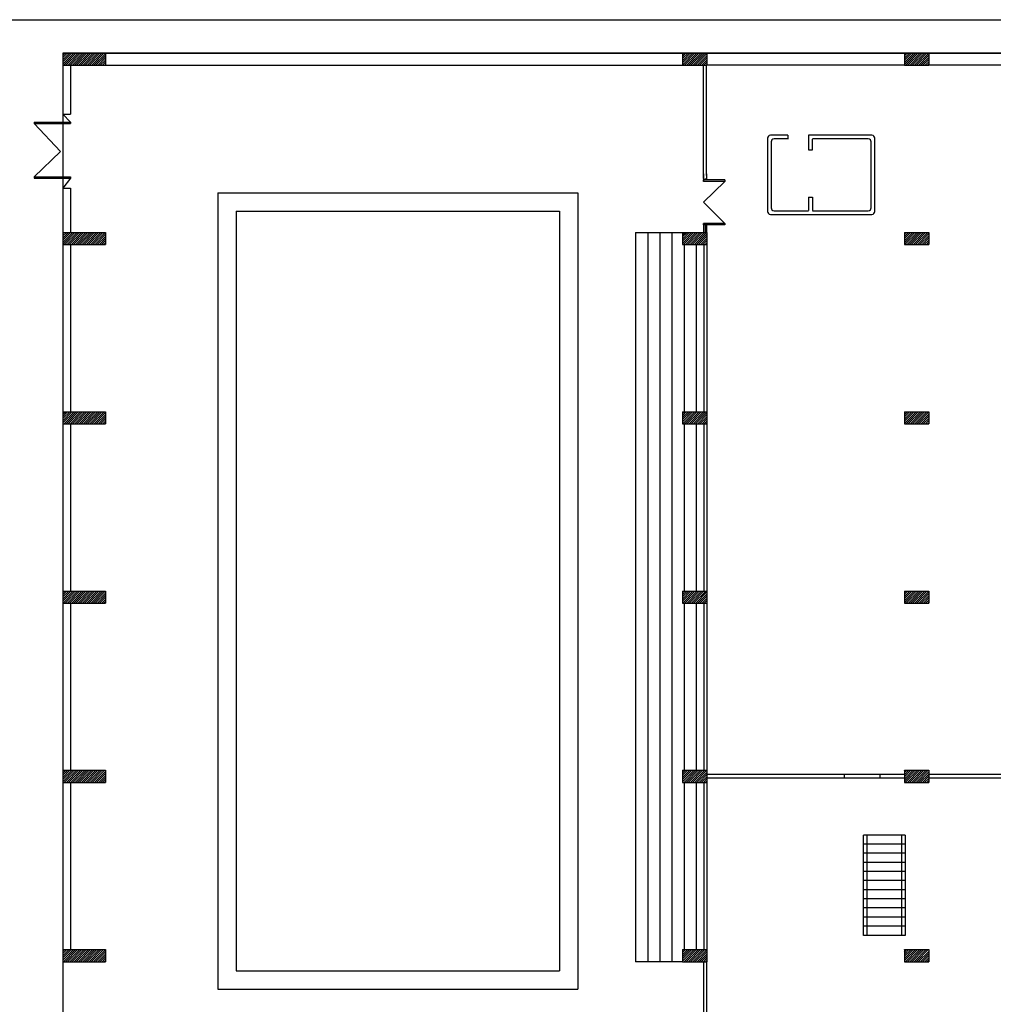
# Model space of a CAD drawing. Units: metres. Extents: x -290 to 1472, y 848 to 1325.
# Drawn here: x -263 to -231, y 1056 to 1088 of the extents above; entities that cross this region are included whole.
import ezdxf

# ---------------------------------------------------------------- set-up
doc = ezdxf.new("R2010")
doc.units = ezdxf.units.M
for name, color, linetype in [('02', 2, 'Continuous'), ('ARQUITEC', 2, 'Continuous'), ('COLUMNAS', 2, 'Continuous'), ('tomas', 4, 'Continuous')]:
    doc.layers.add(name, color=color, linetype=linetype)

msp = doc.modelspace()

# ---------------------------------------------------------------- linework, layer by layer
at = {"layer": '02'}
msp.add_lwpolyline([(-193.558, 1087.142), (-261.409, 1087.142), (-261.409, 1051.742), (-268.848, 1052.024), (-269.809, 1059.492), (-273.41, 1059.492), (-273.41, 1061.992), (-289.109, 1061.992), (-289.109, 1049.692), (-288.109, 1049.692), (-288.109, 1031.992), (-288.909, 1031.992), (-288.908, 1006.742), (-240.209, 1006.742), (-240.209, 1010.492), (-219.909, 1010.492)], dxfattribs=at)
at = {"layer": 'ARQUITEC', "color": 1}
for p, q in [((-263.909, 1088.242), (-193.558, 1088.242)), ((-263.909, 1088.242), (-193.558, 1088.242)), ((-263.909, 1088.242), (-193.558, 1088.242)), ((-263.909, 1088.242), (-193.558, 1088.242)), ((-261.409, 1086.784), (-261.051, 1087.142)), ((-261.409, 1086.855), (-261.122, 1087.142)), ((-261.409, 1086.926), (-261.192, 1087.142)), ((-261.409, 1086.997), (-261.263, 1087.142)), ((-261.409, 1087.067), (-261.334, 1087.142)), ((-261.409, 1087.138), (-261.404, 1087.142)), ((-261.409, 1086.784), (-261.051, 1087.142)), ((-261.409, 1086.855), (-261.122, 1087.142)), ((-261.409, 1086.926), (-261.192, 1087.142)), ((-261.409, 1086.997), (-261.263, 1087.142)), ((-261.409, 1087.067), (-261.334, 1087.142)), ((-261.409, 1087.138), (-261.404, 1087.142)), ((-261.409, 1087.142), (-261.409, 1086.742)), ((-261.409, 1087.142), (-260.009, 1087.142)), ((-261.409, 1087.142), (-261.409, 1086.742)), ((-261.409, 1087.142), (-260.009, 1087.142)), ((-261.38, 1086.742), (-260.98, 1087.142)), ((-261.38, 1086.742), (-260.98, 1087.142)), ((-261.309, 1086.742), (-260.909, 1087.142)), ((-261.309, 1086.742), (-260.909, 1087.142)), ((-261.239, 1086.742), (-260.839, 1087.142)), ((-261.239, 1086.742), (-260.839, 1087.142)), ((-261.168, 1086.742), (-260.768, 1087.142)), ((-261.168, 1086.742), (-260.768, 1087.142)), ((-261.097, 1086.742), (-260.697, 1087.142)), ((-261.097, 1086.742), (-260.697, 1087.142)), ((-261.027, 1086.742), (-260.627, 1087.142)), ((-261.027, 1086.742), (-260.627, 1087.142)), ((-260.956, 1086.742), (-260.556, 1087.142)), ((-260.956, 1086.742), (-260.556, 1087.142)), ((-260.885, 1086.742), (-260.485, 1087.142)), ((-260.885, 1086.742), (-260.485, 1087.142)), ((-260.815, 1086.742), (-260.415, 1087.142)), ((-260.815, 1086.742), (-260.415, 1087.142)), ((-260.744, 1086.742), (-260.344, 1087.142)), ((-260.744, 1086.742), (-260.344, 1087.142)), ((-260.673, 1086.742), (-260.273, 1087.142)), ((-260.673, 1086.742), (-260.273, 1087.142)), ((-260.602, 1086.742), (-260.202, 1087.142)), ((-260.602, 1086.742), (-260.202, 1087.142)), ((-260.532, 1086.742), (-260.132, 1087.142)), ((-260.532, 1086.742), (-260.132, 1087.142)), ((-260.461, 1086.742), (-260.061, 1087.142)), ((-260.461, 1086.742), (-260.061, 1087.142)), ((-260.39, 1086.742), (-260.009, 1087.124)), ((-260.39, 1086.742), (-260.009, 1087.124)), ((-260.32, 1086.742), (-260.009, 1087.053)), ((-260.32, 1086.742), (-260.009, 1087.053)), ((-260.009, 1087.142), (-241.009, 1087.142)), ((-260.009, 1087.142), (-241.009, 1087.142)), ((-260.009, 1087.142), (-241.009, 1087.142)), ((-260.009, 1087.142), (-241.009, 1087.142)), ((-260.009, 1087.142), (-260.009, 1086.742)), ((-260.009, 1087.142), (-260.009, 1086.742)), ((-241.009, 1086.749), (-240.616, 1087.142)), ((-241.009, 1086.82), (-240.686, 1087.142)), ((-241.009, 1086.891), (-240.757, 1087.142)), ((-241.009, 1086.961), (-240.828, 1087.142)), ((-241.009, 1087.032), (-240.898, 1087.142)), ((-241.009, 1087.103), (-240.969, 1087.142)), ((-241.009, 1087.142), (-240.209, 1087.142)), ((-241.009, 1087.142), (-241.009, 1086.742)), ((-241.009, 1087.142), (-241.009, 1086.742)), ((-241.009, 1087.142), (-240.209, 1087.142)), ((-240.945, 1086.742), (-240.545, 1087.142)), ((-240.874, 1086.742), (-240.474, 1087.142)), ((-240.803, 1086.742), (-240.403, 1087.142)), ((-240.733, 1086.742), (-240.333, 1087.142)), ((-240.662, 1086.742), (-240.262, 1087.142)), ((-240.591, 1086.742), (-240.209, 1087.125)), ((-240.521, 1086.742), (-240.209, 1087.054)), ((-240.209, 1087.142), (-233.709, 1087.142)), ((-240.209, 1087.142), (-233.709, 1087.142)), ((-240.209, 1087.142), (-233.709, 1087.142)), ((-240.209, 1087.142), (-233.709, 1087.142)), ((-240.209, 1087.142), (-240.209, 1086.742)), ((-240.209, 1087.142), (-240.209, 1086.742)), ((-233.709, 1087.142), (-232.909, 1087.142)), ((-233.709, 1087.142), (-232.909, 1087.142)), ((-233.709, 1086.766), (-233.332, 1087.142)), ((-233.709, 1086.837), (-233.403, 1087.142)), ((-233.709, 1086.907), (-233.474, 1087.142)), ((-233.709, 1086.978), (-233.544, 1087.142)), ((-233.709, 1087.049), (-233.615, 1087.142)), ((-233.709, 1087.119), (-233.686, 1087.142)), ((-233.709, 1087.142), (-233.709, 1086.742)), ((-233.709, 1087.142), (-233.709, 1086.742)), ((-233.662, 1086.742), (-233.262, 1087.142)), ((-233.591, 1086.742), (-233.191, 1087.142)), ((-233.52, 1086.742), (-233.12, 1087.142)), ((-233.449, 1086.742), (-233.049, 1087.142)), ((-233.379, 1086.742), (-232.979, 1087.142)), ((-233.308, 1086.742), (-232.909, 1087.142)), ((-233.237, 1086.742), (-232.909, 1087.071)), ((-232.909, 1087.142), (-213.909, 1087.142)), ((-232.909, 1087.142), (-213.909, 1087.142)), ((-232.909, 1087.142), (-213.909, 1087.142)), ((-232.909, 1087.142), (-213.909, 1087.142)), ((-232.909, 1087.142), (-232.909, 1086.742)), ((-232.909, 1087.142), (-232.909, 1086.742)), ((-261.409, 1086.742), (-260.009, 1086.742)), ((-261.409, 1086.742), (-261.409, 1085.135)), ((-261.409, 1086.742), (-261.409, 1085.135)), ((-261.409, 1086.742), (-260.009, 1086.742)), ((-261.159, 1086.742), (-261.159, 1085.135)), ((-261.159, 1086.742), (-261.159, 1085.135)), ((-260.249, 1086.742), (-260.009, 1086.982)), ((-260.249, 1086.742), (-260.009, 1086.982)), ((-260.178, 1086.742), (-260.009, 1086.912)), ((-260.178, 1086.742), (-260.009, 1086.912)), ((-260.107, 1086.742), (-260.009, 1086.841)), ((-260.107, 1086.742), (-260.009, 1086.841)), ((-260.037, 1086.742), (-260.009, 1086.77)), ((-260.037, 1086.742), (-260.009, 1086.77)), ((-260.009, 1086.742), (-241.009, 1086.742)), ((-260.009, 1086.742), (-241.009, 1086.742)), ((-260.009, 1086.742), (-241.009, 1086.742)), ((-260.009, 1086.742), (-241.009, 1086.742)), ((-241.009, 1086.742), (-240.209, 1086.742)), ((-241.009, 1086.742), (-240.209, 1086.742)), ((-240.45, 1086.742), (-240.209, 1086.983)), ((-240.379, 1086.742), (-240.209, 1086.913)), ((-240.321, 1083.014), (-240.321, 1086.742)), ((-240.321, 1083.014), (-240.321, 1086.742)), ((-240.308, 1086.742), (-240.209, 1086.842)), ((-240.238, 1086.742), (-240.209, 1086.771)), ((-240.221, 1083.114), (-240.221, 1086.742)), ((-240.221, 1083.114), (-240.221, 1086.742)), ((-233.709, 1086.742), (-240.209, 1086.742)), ((-233.709, 1086.742), (-240.209, 1086.742)), ((-233.709, 1086.742), (-240.209, 1086.742)), ((-233.709, 1086.742), (-240.209, 1086.742)), ((-233.709, 1086.742), (-232.909, 1086.742)), ((-233.709, 1086.742), (-232.909, 1086.742)), ((-233.167, 1086.742), (-232.909, 1087)), ((-233.096, 1086.742), (-232.909, 1086.929)), ((-233.025, 1086.742), (-232.909, 1086.859)), ((-232.955, 1086.742), (-232.909, 1086.788)), ((-213.909, 1086.742), (-232.909, 1086.742)), ((-213.909, 1086.742), (-232.909, 1086.742)), ((-213.909, 1086.742), (-232.909, 1086.742)), ((-213.909, 1086.742), (-232.909, 1086.742)), ((-261.159, 1084.875), (-261.409, 1085.135)), ((-261.409, 1085.135), (-261.159, 1085.135)), ((-261.409, 1085.135), (-261.159, 1085.135)), ((-261.159, 1084.875), (-261.409, 1085.135)), ((-262.359, 1084.875), (-261.159, 1084.875)), ((-262.359, 1084.875), (-262.359, 1084.825)), ((-262.359, 1084.875), (-262.359, 1084.825)), ((-262.359, 1084.875), (-261.159, 1084.875)), ((-261.49, 1083.904), (-262.359, 1084.825)), ((-261.49, 1083.904), (-262.359, 1084.825)), ((-262.359, 1084.825), (-261.159, 1084.825)), ((-262.359, 1084.825), (-261.159, 1084.825)), ((-261.159, 1084.875), (-261.159, 1084.825)), ((-261.159, 1084.875), (-261.159, 1084.825)), ((-238.216, 1084.34), (-238.216, 1081.932)), ((-238.216, 1084.34), (-238.216, 1081.932)), ((-238.216, 1084.34), (-238.216, 1081.932)), ((-238.216, 1084.34), (-238.216, 1081.932)), ((-237.541, 1084.44), (-238.116, 1084.44)), ((-237.541, 1084.44), (-238.116, 1084.44)), ((-237.541, 1084.44), (-238.116, 1084.44)), ((-237.541, 1084.44), (-238.116, 1084.44)), ((-238.096, 1084.22), (-238.096, 1082.052)), ((-238.096, 1084.22), (-238.096, 1082.052)), ((-238.096, 1084.22), (-238.096, 1082.052)), ((-238.096, 1084.22), (-238.096, 1082.052)), ((-237.541, 1084.32), (-237.996, 1084.32)), ((-237.541, 1084.32), (-237.996, 1084.32)), ((-237.541, 1084.32), (-237.996, 1084.32)), ((-237.541, 1084.32), (-237.996, 1084.32)), ((-237.541, 1084.441), (-237.541, 1084.315)), ((-237.541, 1084.441), (-237.541, 1084.315)), ((-237.541, 1084.441), (-237.541, 1084.315)), ((-237.541, 1084.441), (-237.541, 1084.315)), ((-236.861, 1084.441), (-236.861, 1083.962)), ((-236.861, 1084.441), (-236.861, 1083.962)), ((-236.861, 1084.441), (-236.861, 1083.962)), ((-236.861, 1084.441), (-236.861, 1083.962)), ((-234.78, 1084.44), (-236.861, 1084.44)), ((-234.78, 1084.44), (-236.861, 1084.44)), ((-234.78, 1084.44), (-236.861, 1084.44)), ((-234.78, 1084.44), (-236.861, 1084.44)), ((-236.735, 1083.962), (-236.735, 1084.315)), ((-236.735, 1083.962), (-236.735, 1084.315)), ((-236.735, 1083.962), (-236.735, 1084.315)), ((-236.735, 1083.962), (-236.735, 1084.315)), ((-234.9, 1084.32), (-236.734, 1084.32)), ((-234.9, 1084.32), (-236.734, 1084.32)), ((-234.9, 1084.32), (-236.734, 1084.32)), ((-234.9, 1084.32), (-236.734, 1084.32)), ((-234.8, 1082.052), (-234.8, 1084.22)), ((-234.8, 1082.052), (-234.8, 1084.22)), ((-234.8, 1082.052), (-234.8, 1084.22)), ((-234.8, 1082.052), (-234.8, 1084.22)), ((-234.68, 1081.932), (-234.68, 1084.34)), ((-234.68, 1081.932), (-234.68, 1084.34)), ((-234.68, 1081.932), (-234.68, 1084.34)), ((-234.68, 1081.932), (-234.68, 1084.34)), ((-261.49, 1083.904), (-262.359, 1083.074)), ((-261.49, 1083.904), (-262.359, 1083.074)), ((-236.861, 1083.962), (-236.735, 1083.962)), ((-236.861, 1083.962), (-236.735, 1083.962)), ((-236.861, 1083.962), (-236.735, 1083.962)), ((-236.861, 1083.962), (-236.735, 1083.962)), ((-240.321, 1083.172), (-240.321, 1082.918)), ((-240.321, 1083.172), (-240.321, 1082.918)), ((-240.221, 1083.172), (-240.221, 1082.968)), ((-240.221, 1083.172), (-240.221, 1082.968)), ((-262.359, 1083.074), (-261.159, 1083.074)), ((-262.359, 1083.074), (-262.359, 1083.024)), ((-262.359, 1083.074), (-262.359, 1083.024)), ((-262.359, 1083.074), (-261.159, 1083.074)), ((-262.359, 1083.024), (-261.159, 1083.024)), ((-262.359, 1083.024), (-261.159, 1083.024)), ((-261.159, 1083.024), (-261.409, 1082.696)), ((-261.159, 1083.024), (-261.409, 1082.696)), ((-261.159, 1083.074), (-261.159, 1083.024)), ((-261.159, 1083.074), (-261.159, 1083.024)), ((-240.321, 1082.918), (-240.321, 1082.968)), ((-239.621, 1082.968), (-240.321, 1082.968)), ((-240.321, 1082.918), (-240.321, 1082.968)), ((-239.621, 1082.968), (-240.321, 1082.968)), ((-240.321, 1082.233), (-239.621, 1082.918)), ((-239.621, 1082.918), (-240.321, 1082.918)), ((-239.621, 1082.918), (-240.321, 1082.918)), ((-240.321, 1082.233), (-239.621, 1082.918)), ((-240.271, 1083.014), (-240.271, 1082.968)), ((-240.271, 1083.014), (-240.271, 1082.968)), ((-239.621, 1082.968), (-239.621, 1082.918)), ((-239.621, 1082.968), (-239.621, 1082.918)), ((-261.409, 1082.696), (-261.409, 1057.642)), ((-261.409, 1082.696), (-261.409, 1057.642)), ((-261.409, 1082.696), (-261.159, 1082.696)), ((-261.409, 1082.696), (-261.159, 1082.696)), ((-261.159, 1082.696), (-261.159, 1081.242)), ((-261.159, 1082.696), (-261.159, 1081.242)), ((-256.309, 1082.542), (-256.309, 1056.342)), ((-256.309, 1082.542), (-256.309, 1056.342)), ((-256.309, 1082.542), (-256.309, 1056.342)), ((-256.309, 1082.542), (-256.309, 1056.342)), ((-256.309, 1082.542), (-244.459, 1082.542)), ((-256.309, 1082.542), (-244.459, 1082.542)), ((-256.309, 1082.542), (-244.459, 1082.542)), ((-256.309, 1082.542), (-244.459, 1082.542)), ((-244.459, 1082.542), (-244.459, 1056.342)), ((-244.459, 1082.542), (-244.459, 1056.342)), ((-244.459, 1082.542), (-244.459, 1056.342)), ((-244.459, 1082.542), (-244.459, 1056.342)), ((-239.621, 1081.539), (-240.321, 1082.233)), ((-239.621, 1081.539), (-240.321, 1082.233)), ((-236.864, 1082.402), (-236.737, 1082.402)), ((-236.864, 1082.402), (-236.864, 1081.959)), ((-236.864, 1082.402), (-236.864, 1081.959)), ((-236.864, 1082.402), (-236.737, 1082.402)), ((-236.864, 1082.402), (-236.737, 1082.402)), ((-236.864, 1082.402), (-236.864, 1081.959)), ((-236.864, 1082.402), (-236.864, 1081.959)), ((-236.864, 1082.402), (-236.737, 1082.402)), ((-236.737, 1082.402), (-236.737, 1081.959)), ((-236.737, 1082.402), (-236.737, 1081.959)), ((-236.737, 1082.402), (-236.737, 1081.959)), ((-236.737, 1082.402), (-236.737, 1081.959)), ((-255.709, 1081.942), (-255.709, 1056.942)), ((-255.709, 1081.942), (-255.709, 1056.942)), ((-255.709, 1081.942), (-255.709, 1056.942)), ((-255.709, 1081.942), (-255.709, 1056.942)), ((-255.709, 1081.942), (-245.059, 1081.942)), ((-255.709, 1081.942), (-245.059, 1081.942)), ((-255.709, 1081.942), (-245.059, 1081.942)), ((-255.709, 1081.942), (-245.059, 1081.942)), ((-245.059, 1081.942), (-245.059, 1056.942)), ((-245.059, 1081.942), (-245.059, 1056.942)), ((-245.059, 1081.942), (-245.059, 1056.942)), ((-245.059, 1081.942), (-245.059, 1056.942)), ((-237.996, 1081.952), (-236.865, 1081.952)), ((-237.996, 1081.952), (-236.865, 1081.952)), ((-237.996, 1081.952), (-236.865, 1081.952)), ((-237.996, 1081.952), (-236.865, 1081.952)), ((-236.736, 1081.952), (-234.9, 1081.952)), ((-236.736, 1081.952), (-234.9, 1081.952)), ((-236.736, 1081.952), (-234.9, 1081.952)), ((-236.736, 1081.952), (-234.9, 1081.952)), ((-240.321, 1081.489), (-240.321, 1081.539)), ((-240.321, 1081.539), (-240.321, 1081.242)), ((-239.621, 1081.539), (-240.321, 1081.539)), ((-240.321, 1081.539), (-240.321, 1081.242)), ((-240.321, 1081.489), (-240.321, 1081.539)), ((-239.621, 1081.539), (-240.321, 1081.539)), ((-239.621, 1081.539), (-239.621, 1081.489)), ((-239.621, 1081.539), (-239.621, 1081.489)), ((-238.116, 1081.832), (-234.78, 1081.832)), ((-238.116, 1081.832), (-234.78, 1081.832)), ((-238.116, 1081.832), (-234.78, 1081.832)), ((-238.116, 1081.832), (-234.78, 1081.832)), ((-261.409, 1080.845), (-261.011, 1081.242)), ((-261.409, 1080.915), (-261.082, 1081.242)), ((-261.409, 1080.986), (-261.153, 1081.242)), ((-261.409, 1081.057), (-261.223, 1081.242)), ((-261.409, 1081.128), (-261.294, 1081.242)), ((-261.409, 1081.198), (-261.365, 1081.242)), ((-261.409, 1080.845), (-261.011, 1081.242)), ((-261.409, 1080.915), (-261.082, 1081.242)), ((-261.409, 1080.986), (-261.153, 1081.242)), ((-261.409, 1081.057), (-261.223, 1081.242)), ((-261.409, 1081.128), (-261.294, 1081.242)), ((-261.409, 1081.198), (-261.365, 1081.242)), ((-261.409, 1081.242), (-261.409, 1080.842)), ((-261.409, 1081.242), (-260.009, 1081.242)), ((-261.409, 1081.242), (-261.409, 1080.842)), ((-261.409, 1081.242), (-260.009, 1081.242)), ((-261.341, 1080.842), (-260.941, 1081.242)), ((-261.341, 1080.842), (-260.941, 1081.242)), ((-261.27, 1080.842), (-260.87, 1081.242)), ((-261.27, 1080.842), (-260.87, 1081.242)), ((-261.199, 1080.842), (-260.799, 1081.242)), ((-261.199, 1080.842), (-260.799, 1081.242)), ((-261.128, 1080.842), (-260.728, 1081.242)), ((-261.128, 1080.842), (-260.728, 1081.242)), ((-261.058, 1080.842), (-260.658, 1081.242)), ((-261.058, 1080.842), (-260.658, 1081.242)), ((-260.987, 1080.842), (-260.587, 1081.242)), ((-260.987, 1080.842), (-260.587, 1081.242)), ((-260.916, 1080.842), (-260.516, 1081.242)), ((-260.916, 1080.842), (-260.516, 1081.242)), ((-260.846, 1080.842), (-260.446, 1081.242)), ((-260.846, 1080.842), (-260.446, 1081.242)), ((-260.775, 1080.842), (-260.375, 1081.242)), ((-260.775, 1080.842), (-260.375, 1081.242)), ((-260.704, 1080.842), (-260.304, 1081.242)), ((-260.704, 1080.842), (-260.304, 1081.242)), ((-260.633, 1080.842), (-260.233, 1081.242)), ((-260.633, 1080.842), (-260.233, 1081.242)), ((-260.563, 1080.842), (-260.163, 1081.242)), ((-260.563, 1080.842), (-260.163, 1081.242)), ((-260.492, 1080.842), (-260.092, 1081.242)), ((-260.492, 1080.842), (-260.092, 1081.242)), ((-260.421, 1080.842), (-260.021, 1081.242)), ((-260.421, 1080.842), (-260.021, 1081.242)), ((-242.559, 1081.242), (-242.559, 1057.242)), ((-242.559, 1081.242), (-242.559, 1057.242)), ((-242.559, 1081.242), (-242.559, 1057.242)), ((-242.559, 1081.242), (-242.559, 1057.242)), ((-242.559, 1081.242), (-241.009, 1081.242)), ((-242.559, 1081.242), (-241.009, 1081.242)), ((-242.559, 1081.242), (-241.009, 1081.242)), ((-242.559, 1081.242), (-241.009, 1081.242)), ((-242.159, 1081.242), (-242.159, 1057.242)), ((-242.159, 1081.242), (-242.159, 1057.242)), ((-242.159, 1081.242), (-242.159, 1057.242)), ((-242.159, 1081.242), (-242.159, 1057.242)), ((-241.759, 1081.242), (-241.759, 1057.242)), ((-241.759, 1081.242), (-241.759, 1057.242)), ((-241.759, 1081.242), (-241.759, 1057.242)), ((-241.759, 1081.242), (-241.759, 1057.242)), ((-241.359, 1081.242), (-241.359, 1057.242)), ((-241.359, 1081.242), (-241.359, 1057.242)), ((-241.359, 1081.242), (-241.359, 1057.242)), ((-241.359, 1081.242), (-241.359, 1057.242)), ((-241.009, 1080.88), (-240.647, 1081.242)), ((-241.009, 1080.951), (-240.717, 1081.242)), ((-241.009, 1081.022), (-240.788, 1081.242)), ((-241.009, 1081.092), (-240.859, 1081.242)), ((-241.009, 1081.163), (-240.929, 1081.242)), ((-241.009, 1081.234), (-241, 1081.242)), ((-241.009, 1081.242), (-240.209, 1081.242)), ((-241.009, 1081.242), (-241.009, 1080.842)), ((-241.009, 1081.242), (-241.009, 1080.842)), ((-241.009, 1081.242), (-240.209, 1081.242)), ((-240.976, 1080.842), (-240.576, 1081.242)), ((-240.905, 1080.842), (-240.505, 1081.242)), ((-240.834, 1080.842), (-240.434, 1081.242)), ((-240.764, 1080.842), (-240.364, 1081.242)), ((-240.693, 1080.842), (-240.293, 1081.242)), ((-240.622, 1080.842), (-240.222, 1081.242)), ((-239.621, 1081.489), (-240.321, 1081.489)), ((-239.621, 1081.489), (-240.321, 1081.489)), ((-240.271, 1081.489), (-240.271, 1081.242)), ((-240.271, 1081.489), (-240.271, 1081.242)), ((-240.221, 1081.489), (-240.221, 1081.242)), ((-240.221, 1081.489), (-240.221, 1081.242)), ((-240.209, 1081.242), (-240.209, 1080.842)), ((-240.209, 1081.242), (-240.209, 1080.842)), ((-233.709, 1081.242), (-232.909, 1081.242)), ((-233.709, 1081.242), (-232.909, 1081.242)), ((-233.709, 1080.897), (-233.363, 1081.242)), ((-233.709, 1080.968), (-233.434, 1081.242)), ((-233.709, 1081.038), (-233.505, 1081.242)), ((-233.709, 1081.109), (-233.575, 1081.242)), ((-233.709, 1081.18), (-233.646, 1081.242)), ((-233.709, 1081.242), (-233.709, 1080.842)), ((-233.709, 1081.242), (-233.709, 1080.842)), ((-233.693, 1080.842), (-233.293, 1081.242)), ((-233.622, 1080.842), (-233.222, 1081.242)), ((-233.551, 1080.842), (-233.151, 1081.242)), ((-233.48, 1080.842), (-233.08, 1081.242)), ((-233.41, 1080.842), (-233.01, 1081.242)), ((-233.339, 1080.842), (-232.939, 1081.242)), ((-232.909, 1081.242), (-232.909, 1080.842)), ((-232.909, 1081.242), (-232.909, 1080.842)), ((-260.351, 1080.842), (-260.009, 1081.184)), ((-260.351, 1080.842), (-260.009, 1081.184)), ((-260.28, 1080.842), (-260.009, 1081.113)), ((-260.28, 1080.842), (-260.009, 1081.113)), ((-260.209, 1080.842), (-260.009, 1081.043)), ((-260.209, 1080.842), (-260.009, 1081.043)), ((-260.138, 1080.842), (-260.009, 1080.972)), ((-260.138, 1080.842), (-260.009, 1080.972)), ((-260.068, 1080.842), (-260.009, 1080.901)), ((-260.068, 1080.842), (-260.009, 1080.901)), ((-240.552, 1080.842), (-240.209, 1081.185)), ((-240.481, 1080.842), (-240.209, 1081.114)), ((-240.41, 1080.842), (-240.209, 1081.044)), ((-240.339, 1080.842), (-240.209, 1080.973)), ((-240.269, 1080.842), (-240.209, 1080.902)), ((-233.268, 1080.842), (-232.909, 1081.202)), ((-233.198, 1080.842), (-232.909, 1081.131)), ((-233.127, 1080.842), (-232.909, 1081.06)), ((-233.056, 1080.842), (-232.909, 1080.99)), ((-232.986, 1080.842), (-232.909, 1080.919)), ((-261.409, 1080.842), (-260.009, 1080.842)), ((-261.409, 1080.842), (-260.009, 1080.842)), ((-261.159, 1080.842), (-261.159, 1075.342)), ((-261.159, 1080.842), (-261.159, 1075.342)), ((-241.009, 1080.842), (-240.209, 1080.842)), ((-241.009, 1080.842), (-240.209, 1080.842)), ((-240.959, 1080.842), (-240.959, 1075.342)), ((-240.959, 1080.842), (-240.959, 1075.342)), ((-240.959, 1080.842), (-240.959, 1075.342)), ((-240.959, 1080.842), (-240.959, 1075.342)), ((-240.559, 1080.842), (-240.559, 1075.342)), ((-240.559, 1080.842), (-240.559, 1075.342)), ((-240.559, 1080.842), (-240.559, 1075.342)), ((-240.559, 1080.842), (-240.559, 1075.342)), ((-240.309, 1080.842), (-240.309, 1075.342)), ((-240.309, 1080.842), (-240.309, 1075.342)), ((-240.209, 1080.842), (-240.209, 1075.342)), ((-240.209, 1080.842), (-240.209, 1075.342)), ((-233.709, 1080.842), (-232.909, 1080.842)), ((-233.709, 1080.842), (-232.909, 1080.842)), ((-232.915, 1080.842), (-232.909, 1080.848)), ((-261.409, 1074.976), (-261.042, 1075.342)), ((-261.409, 1075.046), (-261.113, 1075.342)), ((-261.409, 1075.117), (-261.184, 1075.342)), ((-261.409, 1075.188), (-261.254, 1075.342)), ((-261.409, 1075.259), (-261.325, 1075.342)), ((-261.409, 1075.329), (-261.396, 1075.342)), ((-261.409, 1074.976), (-261.042, 1075.342)), ((-261.409, 1075.046), (-261.113, 1075.342)), ((-261.409, 1075.117), (-261.184, 1075.342)), ((-261.409, 1075.188), (-261.254, 1075.342)), ((-261.409, 1075.259), (-261.325, 1075.342)), ((-261.409, 1075.329), (-261.396, 1075.342)), ((-261.409, 1075.342), (-260.009, 1075.342)), ((-261.409, 1075.342), (-261.409, 1074.942)), ((-261.409, 1075.342), (-261.409, 1074.942)), ((-261.409, 1075.342), (-260.009, 1075.342)), ((-261.372, 1074.942), (-260.972, 1075.342)), ((-261.372, 1074.942), (-260.972, 1075.342)), ((-261.301, 1074.942), (-260.901, 1075.342)), ((-261.301, 1074.942), (-260.901, 1075.342)), ((-261.23, 1074.942), (-260.83, 1075.342)), ((-261.23, 1074.942), (-260.83, 1075.342)), ((-261.159, 1074.942), (-260.759, 1075.342)), ((-261.159, 1074.942), (-260.759, 1075.342)), ((-261.089, 1074.942), (-260.689, 1075.342)), ((-261.089, 1074.942), (-260.689, 1075.342)), ((-261.018, 1074.942), (-260.618, 1075.342)), ((-261.018, 1074.942), (-260.618, 1075.342)), ((-260.947, 1074.942), (-260.547, 1075.342)), ((-260.947, 1074.942), (-260.547, 1075.342)), ((-260.877, 1074.942), (-260.477, 1075.342)), ((-260.877, 1074.942), (-260.477, 1075.342)), ((-260.806, 1074.942), (-260.406, 1075.342)), ((-260.806, 1074.942), (-260.406, 1075.342)), ((-260.735, 1074.942), (-260.335, 1075.342)), ((-260.735, 1074.942), (-260.335, 1075.342)), ((-260.664, 1074.942), (-260.264, 1075.342)), ((-260.664, 1074.942), (-260.264, 1075.342)), ((-260.594, 1074.942), (-260.194, 1075.342)), ((-260.594, 1074.942), (-260.194, 1075.342)), ((-260.523, 1074.942), (-260.123, 1075.342)), ((-260.523, 1074.942), (-260.123, 1075.342)), ((-260.452, 1074.942), (-260.052, 1075.342)), ((-260.452, 1074.942), (-260.052, 1075.342)), ((-260.382, 1074.942), (-260.009, 1075.315)), ((-260.382, 1074.942), (-260.009, 1075.315)), ((-260.311, 1074.942), (-260.009, 1075.244)), ((-260.311, 1074.942), (-260.009, 1075.244)), ((-260.24, 1074.942), (-260.009, 1075.174)), ((-260.24, 1074.942), (-260.009, 1075.174)), ((-260.169, 1074.942), (-260.009, 1075.103)), ((-260.169, 1074.942), (-260.009, 1075.103)), ((-241.009, 1075.011), (-240.678, 1075.342)), ((-241.009, 1075.082), (-240.748, 1075.342)), ((-241.009, 1075.153), (-240.819, 1075.342)), ((-241.009, 1075.223), (-240.89, 1075.342)), ((-241.009, 1075.294), (-240.96, 1075.342)), ((-241.009, 1075.342), (-240.209, 1075.342)), ((-241.009, 1075.342), (-241.009, 1074.942)), ((-241.009, 1075.342), (-241.009, 1074.942)), ((-241.009, 1075.342), (-240.209, 1075.342)), ((-241.007, 1074.942), (-240.607, 1075.342)), ((-240.936, 1074.942), (-240.536, 1075.342)), ((-240.865, 1074.942), (-240.465, 1075.342)), ((-240.795, 1074.942), (-240.395, 1075.342)), ((-240.724, 1074.942), (-240.324, 1075.342)), ((-240.653, 1074.942), (-240.253, 1075.342)), ((-240.583, 1074.942), (-240.209, 1075.316)), ((-240.512, 1074.942), (-240.209, 1075.245)), ((-240.441, 1074.942), (-240.209, 1075.175)), ((-240.37, 1074.942), (-240.209, 1075.104)), ((-240.209, 1075.342), (-240.209, 1074.942)), ((-240.209, 1075.342), (-240.209, 1074.942)), ((-233.709, 1075.342), (-232.909, 1075.342)), ((-233.709, 1075.342), (-232.909, 1075.342)), ((-233.709, 1074.957), (-233.324, 1075.342)), ((-233.709, 1075.028), (-233.394, 1075.342)), ((-233.709, 1075.099), (-233.465, 1075.342)), ((-233.709, 1075.169), (-233.536, 1075.342)), ((-233.709, 1075.24), (-233.606, 1075.342)), ((-233.709, 1075.311), (-233.677, 1075.342)), ((-233.653, 1074.942), (-233.253, 1075.342)), ((-233.582, 1074.942), (-233.182, 1075.342)), ((-233.512, 1074.942), (-233.112, 1075.342)), ((-233.441, 1074.942), (-233.041, 1075.342)), ((-233.37, 1074.942), (-232.97, 1075.342)), ((-233.299, 1074.942), (-232.909, 1075.333)), ((-233.229, 1074.942), (-232.909, 1075.262)), ((-233.158, 1074.942), (-232.909, 1075.192)), ((-233.087, 1074.942), (-232.909, 1075.121)), ((-233.017, 1074.942), (-232.909, 1075.05)), ((-261.409, 1074.942), (-260.009, 1074.942)), ((-261.409, 1074.942), (-260.009, 1074.942)), ((-261.159, 1074.942), (-261.159, 1069.442)), ((-261.159, 1074.942), (-261.159, 1069.442)), ((-260.099, 1074.942), (-260.009, 1075.032)), ((-260.099, 1074.942), (-260.009, 1075.032)), ((-260.028, 1074.942), (-260.009, 1074.962)), ((-260.028, 1074.942), (-260.009, 1074.962)), ((-241.009, 1074.942), (-240.209, 1074.942)), ((-241.009, 1074.942), (-240.209, 1074.942)), ((-240.959, 1074.942), (-240.959, 1069.442)), ((-240.959, 1074.942), (-240.959, 1069.442)), ((-240.959, 1074.942), (-240.959, 1069.442)), ((-240.959, 1074.942), (-240.959, 1069.442)), ((-240.559, 1074.942), (-240.559, 1069.442)), ((-240.559, 1074.942), (-240.559, 1069.442)), ((-240.559, 1074.942), (-240.559, 1069.442)), ((-240.559, 1074.942), (-240.559, 1069.442)), ((-240.309, 1074.942), (-240.309, 1069.442)), ((-240.309, 1074.942), (-240.309, 1069.442)), ((-240.3, 1074.942), (-240.209, 1075.033)), ((-240.229, 1074.942), (-240.209, 1074.963)), ((-240.209, 1074.942), (-240.209, 1069.442)), ((-240.209, 1074.942), (-240.209, 1069.442)), ((-233.709, 1074.942), (-232.909, 1074.942)), ((-233.709, 1074.942), (-232.909, 1074.942)), ((-232.946, 1074.942), (-232.909, 1074.979)), ((-261.409, 1069.107), (-261.073, 1069.442)), ((-261.409, 1069.178), (-261.144, 1069.442)), ((-261.409, 1069.248), (-261.215, 1069.442)), ((-261.409, 1069.319), (-261.285, 1069.442)), ((-261.409, 1069.39), (-261.356, 1069.442)), ((-261.409, 1069.107), (-261.073, 1069.442)), ((-261.409, 1069.178), (-261.144, 1069.442)), ((-261.409, 1069.248), (-261.215, 1069.442)), ((-261.409, 1069.319), (-261.285, 1069.442)), ((-261.409, 1069.39), (-261.356, 1069.442)), ((-261.409, 1069.442), (-261.409, 1069.042)), ((-261.409, 1069.442), (-260.009, 1069.442)), ((-261.409, 1069.442), (-261.409, 1069.042)), ((-261.409, 1069.442), (-260.009, 1069.442)), ((-261.403, 1069.042), (-261.003, 1069.442)), ((-261.403, 1069.042), (-261.003, 1069.442)), ((-261.332, 1069.042), (-260.932, 1069.442)), ((-261.332, 1069.042), (-260.932, 1069.442)), ((-261.261, 1069.042), (-260.861, 1069.442)), ((-261.261, 1069.042), (-260.861, 1069.442)), ((-261.19, 1069.042), (-260.79, 1069.442)), ((-261.19, 1069.042), (-260.79, 1069.442)), ((-261.12, 1069.042), (-260.72, 1069.442)), ((-261.12, 1069.042), (-260.72, 1069.442)), ((-261.049, 1069.042), (-260.649, 1069.442)), ((-261.049, 1069.042), (-260.649, 1069.442)), ((-260.978, 1069.042), (-260.578, 1069.442)), ((-260.978, 1069.042), (-260.578, 1069.442)), ((-260.908, 1069.042), (-260.508, 1069.442)), ((-260.908, 1069.042), (-260.508, 1069.442)), ((-260.837, 1069.042), (-260.437, 1069.442)), ((-260.837, 1069.042), (-260.437, 1069.442)), ((-260.766, 1069.042), (-260.366, 1069.442)), ((-260.766, 1069.042), (-260.366, 1069.442)), ((-260.695, 1069.042), (-260.295, 1069.442)), ((-260.695, 1069.042), (-260.295, 1069.442)), ((-260.625, 1069.042), (-260.225, 1069.442)), ((-260.625, 1069.042), (-260.225, 1069.442)), ((-260.554, 1069.042), (-260.154, 1069.442)), ((-260.554, 1069.042), (-260.154, 1069.442)), ((-260.483, 1069.042), (-260.083, 1069.442)), ((-260.483, 1069.042), (-260.083, 1069.442)), ((-260.413, 1069.042), (-260.013, 1069.442)), ((-260.413, 1069.042), (-260.013, 1069.442)), ((-260.342, 1069.042), (-260.009, 1069.375)), ((-260.342, 1069.042), (-260.009, 1069.375)), ((-260.271, 1069.042), (-260.009, 1069.305)), ((-260.271, 1069.042), (-260.009, 1069.305)), ((-260.2, 1069.042), (-260.009, 1069.234)), ((-260.2, 1069.042), (-260.009, 1069.234)), ((-260.009, 1069.442), (-260.009, 1069.042)), ((-260.009, 1069.442), (-260.009, 1069.042)), ((-241.009, 1069.107), (-240.673, 1069.442)), ((-241.009, 1069.177), (-240.744, 1069.442)), ((-241.009, 1069.248), (-240.814, 1069.442)), ((-241.009, 1069.319), (-240.885, 1069.442)), ((-241.009, 1069.389), (-240.956, 1069.442)), ((-241.009, 1069.442), (-240.209, 1069.442)), ((-241.009, 1069.442), (-241.009, 1069.042)), ((-241.009, 1069.442), (-241.009, 1069.042)), ((-241.009, 1069.442), (-240.209, 1069.442)), ((-241.002, 1069.042), (-240.602, 1069.442)), ((-240.932, 1069.042), (-240.532, 1069.442)), ((-240.861, 1069.042), (-240.461, 1069.442)), ((-240.79, 1069.042), (-240.39, 1069.442)), ((-240.719, 1069.042), (-240.319, 1069.442)), ((-240.649, 1069.042), (-240.249, 1069.442)), ((-240.578, 1069.042), (-240.209, 1069.412)), ((-240.507, 1069.042), (-240.209, 1069.341)), ((-240.437, 1069.042), (-240.209, 1069.27)), ((-240.209, 1069.442), (-240.209, 1069.042)), ((-240.209, 1069.442), (-240.209, 1069.042)), ((-233.709, 1069.442), (-232.909, 1069.442)), ((-233.709, 1069.442), (-232.909, 1069.442)), ((-233.709, 1069.053), (-233.319, 1069.442)), ((-233.709, 1069.123), (-233.39, 1069.442)), ((-233.709, 1069.194), (-233.461, 1069.442)), ((-233.709, 1069.265), (-233.531, 1069.442)), ((-233.709, 1069.335), (-233.602, 1069.442)), ((-233.709, 1069.406), (-233.673, 1069.442)), ((-233.709, 1069.442), (-233.709, 1069.042)), ((-233.709, 1069.442), (-233.709, 1069.042)), ((-233.648, 1069.042), (-233.248, 1069.442)), ((-233.578, 1069.042), (-233.178, 1069.442)), ((-233.507, 1069.042), (-233.107, 1069.442)), ((-233.436, 1069.042), (-233.036, 1069.442)), ((-233.366, 1069.042), (-232.966, 1069.442)), ((-233.295, 1069.042), (-232.909, 1069.428)), ((-233.224, 1069.042), (-232.909, 1069.358)), ((-233.153, 1069.042), (-232.909, 1069.287)), ((-233.083, 1069.042), (-232.909, 1069.216)), ((-232.909, 1069.442), (-232.909, 1069.042)), ((-232.909, 1069.442), (-232.909, 1069.042)), ((-261.409, 1069.042), (-260.009, 1069.042)), ((-261.409, 1069.042), (-260.009, 1069.042)), ((-261.159, 1069.042), (-261.159, 1063.542)), ((-261.159, 1069.042), (-261.159, 1063.542)), ((-260.13, 1069.042), (-260.009, 1069.163)), ((-260.13, 1069.042), (-260.009, 1069.163)), ((-260.059, 1069.042), (-260.009, 1069.093)), ((-260.059, 1069.042), (-260.009, 1069.093)), ((-241.009, 1069.042), (-240.209, 1069.042)), ((-241.009, 1069.042), (-240.209, 1069.042)), ((-240.959, 1069.042), (-240.959, 1063.542)), ((-240.959, 1069.042), (-240.959, 1063.542)), ((-240.959, 1069.042), (-240.959, 1063.542)), ((-240.959, 1069.042), (-240.959, 1063.542)), ((-240.559, 1069.042), (-240.559, 1063.542)), ((-240.559, 1069.042), (-240.559, 1063.542)), ((-240.559, 1069.042), (-240.559, 1063.542)), ((-240.559, 1069.042), (-240.559, 1063.542)), ((-240.366, 1069.042), (-240.209, 1069.199)), ((-240.309, 1069.042), (-240.309, 1063.542)), ((-240.309, 1069.042), (-240.309, 1063.542)), ((-240.295, 1069.042), (-240.209, 1069.129)), ((-240.224, 1069.042), (-240.209, 1069.058)), ((-240.209, 1069.042), (-240.209, 1063.542)), ((-240.209, 1069.042), (-240.209, 1063.542)), ((-233.709, 1069.042), (-232.909, 1069.042)), ((-233.709, 1069.042), (-232.909, 1069.042)), ((-233.012, 1069.042), (-232.909, 1069.146)), ((-232.941, 1069.042), (-232.909, 1069.075)), ((-261.409, 1063.167), (-261.034, 1063.542)), ((-261.409, 1063.238), (-261.104, 1063.542)), ((-261.409, 1063.309), (-261.175, 1063.542)), ((-261.409, 1063.379), (-261.246, 1063.542)), ((-261.409, 1063.45), (-261.316, 1063.542)), ((-261.409, 1063.521), (-261.387, 1063.542)), ((-261.409, 1063.167), (-261.034, 1063.542)), ((-261.409, 1063.238), (-261.104, 1063.542)), ((-261.409, 1063.309), (-261.175, 1063.542)), ((-261.409, 1063.379), (-261.246, 1063.542)), ((-261.409, 1063.45), (-261.316, 1063.542)), ((-261.409, 1063.521), (-261.387, 1063.542)), ((-261.409, 1063.542), (-261.409, 1063.142)), ((-261.409, 1063.542), (-260.009, 1063.542)), ((-261.409, 1063.542), (-260.009, 1063.542)), ((-261.409, 1063.542), (-261.409, 1063.142)), ((-261.363, 1063.142), (-260.963, 1063.542)), ((-261.363, 1063.142), (-260.963, 1063.542)), ((-261.292, 1063.142), (-260.892, 1063.542)), ((-261.292, 1063.142), (-260.892, 1063.542)), ((-261.221, 1063.142), (-260.821, 1063.542)), ((-261.221, 1063.142), (-260.821, 1063.542)), ((-261.151, 1063.142), (-260.751, 1063.542)), ((-261.151, 1063.142), (-260.751, 1063.542)), ((-261.08, 1063.142), (-260.68, 1063.542)), ((-261.08, 1063.142), (-260.68, 1063.542)), ((-261.009, 1063.142), (-260.609, 1063.542)), ((-261.009, 1063.142), (-260.609, 1063.542)), ((-260.939, 1063.142), (-260.539, 1063.542)), ((-260.939, 1063.142), (-260.539, 1063.542)), ((-260.868, 1063.142), (-260.468, 1063.542)), ((-260.868, 1063.142), (-260.468, 1063.542)), ((-260.797, 1063.142), (-260.397, 1063.542)), ((-260.797, 1063.142), (-260.397, 1063.542)), ((-260.726, 1063.142), (-260.326, 1063.542)), ((-260.726, 1063.142), (-260.326, 1063.542)), ((-260.656, 1063.142), (-260.256, 1063.542)), ((-260.656, 1063.142), (-260.256, 1063.542)), ((-260.585, 1063.142), (-260.185, 1063.542)), ((-260.585, 1063.142), (-260.185, 1063.542)), ((-260.514, 1063.142), (-260.114, 1063.542)), ((-260.514, 1063.142), (-260.114, 1063.542)), ((-260.444, 1063.142), (-260.044, 1063.542)), ((-260.444, 1063.142), (-260.044, 1063.542)), ((-260.373, 1063.142), (-260.009, 1063.506)), ((-260.373, 1063.142), (-260.009, 1063.506)), ((-260.302, 1063.142), (-260.009, 1063.436)), ((-260.302, 1063.142), (-260.009, 1063.436)), ((-260.009, 1063.542), (-260.009, 1063.142)), ((-260.009, 1063.542), (-260.009, 1063.142)), ((-241.009, 1063.167), (-240.633, 1063.542)), ((-241.009, 1063.238), (-240.704, 1063.542)), ((-241.009, 1063.308), (-240.775, 1063.542)), ((-241.009, 1063.379), (-240.845, 1063.542)), ((-241.009, 1063.45), (-240.916, 1063.542)), ((-241.009, 1063.52), (-240.987, 1063.542)), ((-241.009, 1063.542), (-241.009, 1063.142)), ((-241.009, 1063.542), (-240.209, 1063.542)), ((-241.009, 1063.542), (-240.209, 1063.542)), ((-241.009, 1063.542), (-241.009, 1063.142)), ((-240.963, 1063.142), (-240.563, 1063.542)), ((-240.892, 1063.142), (-240.492, 1063.542)), ((-240.821, 1063.142), (-240.421, 1063.542)), ((-240.75, 1063.142), (-240.35, 1063.542)), ((-240.68, 1063.142), (-240.28, 1063.542)), ((-240.609, 1063.142), (-240.209, 1063.542)), ((-240.538, 1063.142), (-240.209, 1063.472)), ((-240.468, 1063.142), (-240.209, 1063.401)), ((-240.174, 1063.412), (-233.709, 1063.412)), ((-240.174, 1063.412), (-233.709, 1063.412)), ((-235.687, 1063.413), (-235.687, 1063.293)), ((-235.687, 1063.413), (-235.687, 1063.293)), ((-234.518, 1063.413), (-234.518, 1063.291)), ((-234.518, 1063.413), (-234.518, 1063.291)), ((-233.709, 1063.542), (-232.909, 1063.542)), ((-233.709, 1063.542), (-232.909, 1063.542)), ((-233.709, 1063.184), (-233.35, 1063.542)), ((-233.709, 1063.254), (-233.421, 1063.542)), ((-233.709, 1063.325), (-233.492, 1063.542)), ((-233.709, 1063.396), (-233.562, 1063.542)), ((-233.709, 1063.466), (-233.633, 1063.542)), ((-233.709, 1063.537), (-233.704, 1063.542)), ((-233.709, 1063.542), (-233.709, 1063.142)), ((-233.709, 1063.542), (-233.709, 1063.142)), ((-233.679, 1063.142), (-233.279, 1063.542)), ((-233.609, 1063.142), (-233.209, 1063.542)), ((-233.538, 1063.142), (-233.138, 1063.542)), ((-233.467, 1063.142), (-233.067, 1063.542)), ((-233.397, 1063.142), (-232.997, 1063.542)), ((-233.326, 1063.142), (-232.926, 1063.542)), ((-233.255, 1063.142), (-232.909, 1063.489)), ((-233.184, 1063.142), (-232.909, 1063.418)), ((-232.909, 1063.542), (-232.909, 1063.142)), ((-232.909, 1063.542), (-232.909, 1063.142)), ((-232.909, 1063.412), (-229.677, 1063.412)), ((-232.909, 1063.412), (-229.677, 1063.412)), ((-261.409, 1063.142), (-260.009, 1063.142)), ((-261.409, 1063.142), (-260.009, 1063.142)), ((-261.159, 1063.142), (-261.159, 1057.642)), ((-261.159, 1063.142), (-261.159, 1057.642)), ((-260.231, 1063.142), (-260.009, 1063.365)), ((-260.231, 1063.142), (-260.009, 1063.365)), ((-260.161, 1063.142), (-260.009, 1063.294)), ((-260.161, 1063.142), (-260.009, 1063.294)), ((-260.09, 1063.142), (-260.009, 1063.224)), ((-260.09, 1063.142), (-260.009, 1063.224)), ((-260.019, 1063.142), (-260.009, 1063.153)), ((-260.019, 1063.142), (-260.009, 1063.153)), ((-241.009, 1063.142), (-240.209, 1063.142)), ((-241.009, 1063.142), (-240.209, 1063.142)), ((-240.959, 1063.142), (-240.959, 1057.642)), ((-240.959, 1063.142), (-240.959, 1057.642)), ((-240.959, 1063.142), (-240.959, 1057.642)), ((-240.959, 1063.142), (-240.959, 1057.642)), ((-240.559, 1063.142), (-240.559, 1057.642)), ((-240.559, 1063.142), (-240.559, 1057.642)), ((-240.559, 1063.142), (-240.559, 1057.642)), ((-240.559, 1063.142), (-240.559, 1057.642)), ((-240.397, 1063.142), (-240.209, 1063.33)), ((-240.326, 1063.142), (-240.209, 1063.26)), ((-240.309, 1063.142), (-240.309, 1057.642)), ((-240.309, 1063.142), (-240.309, 1057.642)), ((-240.255, 1063.142), (-240.209, 1063.189)), ((-240.209, 1063.142), (-240.209, 1057.642)), ((-240.209, 1063.142), (-240.209, 1057.642)), ((-240.174, 1063.292), (-233.709, 1063.292)), ((-240.174, 1063.292), (-233.709, 1063.292)), ((-233.709, 1063.142), (-232.909, 1063.142)), ((-233.709, 1063.142), (-232.909, 1063.142)), ((-233.114, 1063.142), (-232.909, 1063.347)), ((-233.043, 1063.142), (-232.909, 1063.277)), ((-232.972, 1063.142), (-232.909, 1063.206)), ((-232.909, 1063.292), (-229.677, 1063.292)), ((-232.909, 1063.292), (-229.677, 1063.292)), ((-235.054, 1058.111), (-235.054, 1061.411)), ((-235.054, 1058.111), (-235.054, 1061.411)), ((-235.054, 1058.111), (-235.054, 1061.411)), ((-235.054, 1058.111), (-235.054, 1061.411)), ((-233.686, 1061.411), (-235.054, 1061.411)), ((-233.686, 1061.411), (-235.054, 1061.411)), ((-233.686, 1061.411), (-235.054, 1061.411)), ((-233.686, 1061.411), (-235.054, 1061.411)), ((-234.934, 1058.111), (-234.934, 1061.411)), ((-234.934, 1058.111), (-234.934, 1061.411)), ((-234.934, 1058.111), (-234.934, 1061.411)), ((-234.934, 1058.111), (-234.934, 1061.411)), ((-233.806, 1061.411), (-233.806, 1058.111)), ((-233.806, 1061.411), (-233.806, 1058.111)), ((-233.806, 1061.411), (-233.806, 1058.111)), ((-233.806, 1061.411), (-233.806, 1058.111)), ((-233.686, 1061.411), (-233.686, 1058.111)), ((-233.686, 1061.411), (-233.686, 1058.111)), ((-233.686, 1061.411), (-233.686, 1058.111)), ((-233.686, 1061.411), (-233.686, 1058.111)), ((-233.686, 1061.111), (-235.054, 1061.111)), ((-233.686, 1061.111), (-235.054, 1061.111)), ((-233.686, 1061.111), (-235.054, 1061.111)), ((-233.686, 1061.111), (-235.054, 1061.111)), ((-233.686, 1060.811), (-235.054, 1060.811)), ((-233.686, 1060.811), (-235.054, 1060.811)), ((-233.686, 1060.811), (-235.054, 1060.811)), ((-233.686, 1060.811), (-235.054, 1060.811)), ((-233.686, 1060.511), (-235.054, 1060.511)), ((-233.686, 1060.511), (-235.054, 1060.511)), ((-233.686, 1060.511), (-235.054, 1060.511)), ((-233.686, 1060.511), (-235.054, 1060.511)), ((-233.686, 1060.211), (-235.054, 1060.211)), ((-233.686, 1060.211), (-235.054, 1060.211)), ((-233.686, 1060.211), (-235.054, 1060.211)), ((-233.686, 1060.211), (-235.054, 1060.211)), ((-233.686, 1059.911), (-235.054, 1059.911)), ((-233.686, 1059.911), (-235.054, 1059.911)), ((-233.686, 1059.911), (-235.054, 1059.911)), ((-233.686, 1059.911), (-235.054, 1059.911)), ((-233.686, 1059.611), (-235.054, 1059.611)), ((-233.686, 1059.611), (-235.054, 1059.611)), ((-233.686, 1059.611), (-235.054, 1059.611)), ((-233.686, 1059.611), (-235.054, 1059.611)), ((-233.686, 1059.311), (-235.054, 1059.311)), ((-233.686, 1059.311), (-235.054, 1059.311)), ((-233.686, 1059.311), (-235.054, 1059.311)), ((-233.686, 1059.311), (-235.054, 1059.311)), ((-233.686, 1059.011), (-235.054, 1059.011)), ((-233.686, 1059.011), (-235.054, 1059.011)), ((-233.686, 1059.011), (-235.054, 1059.011)), ((-233.686, 1059.011), (-235.054, 1059.011)), ((-233.686, 1058.711), (-235.054, 1058.711)), ((-233.686, 1058.711), (-235.054, 1058.711)), ((-233.686, 1058.711), (-235.054, 1058.711)), ((-233.686, 1058.711), (-235.054, 1058.711)), ((-233.686, 1058.411), (-235.054, 1058.411)), ((-233.686, 1058.411), (-235.054, 1058.411)), ((-233.686, 1058.411), (-235.054, 1058.411)), ((-233.686, 1058.411), (-235.054, 1058.411)), ((-233.686, 1058.111), (-235.054, 1058.111)), ((-233.686, 1058.111), (-235.054, 1058.111)), ((-233.686, 1058.111), (-235.054, 1058.111)), ((-233.686, 1058.111), (-235.054, 1058.111)), ((-261.409, 1057.298), (-261.065, 1057.642)), ((-261.409, 1057.369), (-261.135, 1057.642)), ((-261.409, 1057.44), (-261.206, 1057.642)), ((-261.409, 1057.51), (-261.277, 1057.642)), ((-261.409, 1057.581), (-261.347, 1057.642)), ((-261.409, 1057.298), (-261.065, 1057.642)), ((-261.409, 1057.369), (-261.135, 1057.642)), ((-261.409, 1057.44), (-261.206, 1057.642)), ((-261.409, 1057.51), (-261.277, 1057.642)), ((-261.409, 1057.581), (-261.347, 1057.642)), ((-261.409, 1057.642), (-261.409, 1057.242)), ((-261.409, 1057.642), (-260.009, 1057.642)), ((-261.409, 1057.642), (-261.409, 1057.242)), ((-261.409, 1057.642), (-260.009, 1057.642)), ((-261.394, 1057.242), (-260.994, 1057.642)), ((-261.394, 1057.242), (-260.994, 1057.642)), ((-261.323, 1057.242), (-260.923, 1057.642)), ((-261.323, 1057.242), (-260.923, 1057.642)), ((-261.252, 1057.242), (-260.852, 1057.642)), ((-261.252, 1057.242), (-260.852, 1057.642)), ((-261.182, 1057.242), (-260.782, 1057.642)), ((-261.182, 1057.242), (-260.782, 1057.642)), ((-261.111, 1057.242), (-260.711, 1057.642)), ((-261.111, 1057.242), (-260.711, 1057.642)), ((-261.04, 1057.242), (-260.64, 1057.642)), ((-261.04, 1057.242), (-260.64, 1057.642)), ((-260.97, 1057.242), (-260.57, 1057.642)), ((-260.97, 1057.242), (-260.57, 1057.642)), ((-260.899, 1057.242), (-260.499, 1057.642)), ((-260.899, 1057.242), (-260.499, 1057.642)), ((-260.828, 1057.242), (-260.428, 1057.642)), ((-260.828, 1057.242), (-260.428, 1057.642)), ((-260.757, 1057.242), (-260.357, 1057.642)), ((-260.757, 1057.242), (-260.357, 1057.642)), ((-260.687, 1057.242), (-260.287, 1057.642)), ((-260.687, 1057.242), (-260.287, 1057.642)), ((-260.616, 1057.242), (-260.216, 1057.642)), ((-260.616, 1057.242), (-260.216, 1057.642)), ((-260.545, 1057.242), (-260.145, 1057.642)), ((-260.545, 1057.242), (-260.145, 1057.642)), ((-260.475, 1057.242), (-260.075, 1057.642)), ((-260.475, 1057.242), (-260.075, 1057.642)), ((-260.404, 1057.242), (-260.009, 1057.637)), ((-260.404, 1057.242), (-260.009, 1057.637)), ((-260.333, 1057.242), (-260.009, 1057.567)), ((-260.333, 1057.242), (-260.009, 1057.567)), ((-260.009, 1057.642), (-260.009, 1057.242)), ((-260.009, 1057.642), (-260.009, 1057.242)), ((-241.009, 1057.263), (-240.629, 1057.642)), ((-241.009, 1057.333), (-240.7, 1057.642)), ((-241.009, 1057.404), (-240.771, 1057.642)), ((-241.009, 1057.475), (-240.841, 1057.642)), ((-241.009, 1057.546), (-240.912, 1057.642)), ((-241.009, 1057.616), (-240.983, 1057.642)), ((-241.009, 1057.642), (-240.209, 1057.642)), ((-241.009, 1057.642), (-241.009, 1057.242)), ((-241.009, 1057.642), (-241.009, 1057.242)), ((-241.009, 1057.642), (-240.209, 1057.642)), ((-240.958, 1057.242), (-240.558, 1057.642)), ((-240.888, 1057.242), (-240.488, 1057.642)), ((-240.817, 1057.242), (-240.417, 1057.642)), ((-240.746, 1057.242), (-240.346, 1057.642)), ((-240.676, 1057.242), (-240.276, 1057.642)), ((-240.605, 1057.242), (-240.209, 1057.638)), ((-240.534, 1057.242), (-240.209, 1057.568)), ((-233.709, 1057.642), (-232.909, 1057.642)), ((-233.709, 1057.642), (-232.909, 1057.642)), ((-233.709, 1057.28), (-233.346, 1057.642)), ((-233.709, 1057.35), (-233.417, 1057.642)), ((-233.709, 1057.421), (-233.487, 1057.642)), ((-233.709, 1057.492), (-233.558, 1057.642)), ((-233.709, 1057.562), (-233.629, 1057.642)), ((-233.709, 1057.633), (-233.7, 1057.642)), ((-233.709, 1057.642), (-233.709, 1057.242)), ((-233.709, 1057.642), (-233.709, 1057.242)), ((-233.675, 1057.242), (-233.275, 1057.642)), ((-233.605, 1057.242), (-233.205, 1057.642)), ((-233.534, 1057.242), (-233.134, 1057.642)), ((-233.463, 1057.242), (-233.063, 1057.642)), ((-233.392, 1057.242), (-232.992, 1057.642)), ((-233.322, 1057.242), (-232.922, 1057.642)), ((-233.251, 1057.242), (-232.909, 1057.585)), ((-232.909, 1057.642), (-232.909, 1057.242)), ((-232.909, 1057.642), (-232.909, 1057.242)), ((-261.409, 1057.242), (-261.409, 1051.742)), ((-261.409, 1057.242), (-261.409, 1051.742)), ((-261.409, 1057.242), (-261.409, 1051.742)), ((-261.409, 1057.242), (-261.409, 1051.742)), ((-261.409, 1057.242), (-260.009, 1057.242)), ((-261.409, 1057.242), (-260.009, 1057.242)), ((-260.262, 1057.242), (-260.009, 1057.496)), ((-260.262, 1057.242), (-260.009, 1057.496)), ((-260.192, 1057.242), (-260.009, 1057.425)), ((-260.192, 1057.242), (-260.009, 1057.425)), ((-260.121, 1057.242), (-260.009, 1057.355)), ((-260.121, 1057.242), (-260.009, 1057.355)), ((-260.05, 1057.242), (-260.009, 1057.284)), ((-260.05, 1057.242), (-260.009, 1057.284)), ((-241.009, 1057.242), (-242.559, 1057.242)), ((-241.009, 1057.242), (-242.559, 1057.242)), ((-241.009, 1057.242), (-242.559, 1057.242)), ((-241.009, 1057.242), (-242.559, 1057.242)), ((-241.009, 1057.242), (-240.209, 1057.242)), ((-241.009, 1057.242), (-240.209, 1057.242)), ((-240.463, 1057.242), (-240.209, 1057.497)), ((-240.393, 1057.242), (-240.209, 1057.426)), ((-240.322, 1057.242), (-240.209, 1057.356)), ((-240.309, 1053.442), (-240.309, 1057.242)), ((-240.309, 1053.442), (-240.309, 1057.242)), ((-240.251, 1057.242), (-240.209, 1057.285)), ((-240.209, 1053.542), (-240.209, 1057.242)), ((-240.209, 1053.542), (-240.209, 1057.242)), ((-233.709, 1057.242), (-232.909, 1057.242)), ((-233.709, 1057.242), (-232.909, 1057.242)), ((-233.18, 1057.242), (-232.909, 1057.514)), ((-233.11, 1057.242), (-232.909, 1057.443)), ((-233.039, 1057.242), (-232.909, 1057.372)), ((-232.968, 1057.242), (-232.909, 1057.302)), ((-255.709, 1056.942), (-245.059, 1056.942)), ((-255.709, 1056.942), (-245.059, 1056.942)), ((-255.709, 1056.942), (-245.059, 1056.942)), ((-255.709, 1056.942), (-245.059, 1056.942)), ((-256.309, 1056.342), (-244.459, 1056.342)), ((-256.309, 1056.342), (-244.459, 1056.342)), ((-256.309, 1056.342), (-244.459, 1056.342)), ((-256.309, 1056.342), (-244.459, 1056.342))]:
    msp.add_line(p, q, dxfattribs=at)
for centre, start, end in [((-238.116, 1084.34), 90, 180), ((-238.116, 1084.34), 90, 180), ((-238.116, 1084.34), 90, 180), ((-238.116, 1084.34), 90, 180), ((-237.996, 1084.22), 90, 180), ((-237.996, 1084.22), 90, 180), ((-237.996, 1084.22), 90, 180), ((-237.996, 1084.22), 90, 180), ((-234.9, 1084.22), 0, 90), ((-234.9, 1084.22), 0, 90), ((-234.9, 1084.22), 0, 90), ((-234.9, 1084.22), 0, 90), ((-234.78, 1084.34), 0, 90), ((-234.78, 1084.34), 0, 90), ((-234.78, 1084.34), 0, 90), ((-234.78, 1084.34), 0, 90), ((-238.116, 1081.932), 180, 270), ((-238.116, 1081.932), 180, 270), ((-238.116, 1081.932), 180, 270), ((-238.116, 1081.932), 180, 270), ((-237.996, 1082.052), 180, 270), ((-237.996, 1082.052), 180, 270), ((-237.996, 1082.052), 180, 270), ((-237.996, 1082.052), 180, 270), ((-234.9, 1082.052), 270, 0), ((-234.9, 1082.052), 270, 0), ((-234.9, 1082.052), 270, 0), ((-234.9, 1082.052), 270, 0), ((-234.78, 1081.932), 270, 0), ((-234.78, 1081.932), 270, 0), ((-234.78, 1081.932), 270, 0), ((-234.78, 1081.932), 270, 0)]:
    msp.add_arc(centre, 0.1, start, end, dxfattribs=at)
at = {"layer": 'COLUMNAS', "color": 1}
for p, q in [((-260.009, 1081.242), (-260.009, 1080.842)), ((-260.009, 1081.242), (-260.009, 1080.842)), ((-260.009, 1075.342), (-260.009, 1074.942)), ((-260.009, 1075.342), (-260.009, 1074.942)), ((-233.709, 1075.342), (-233.709, 1074.942)), ((-233.709, 1075.342), (-233.709, 1074.942)), ((-232.909, 1075.342), (-232.909, 1074.942)), ((-232.909, 1075.342), (-232.909, 1074.942)), ((-240.209, 1063.542), (-240.209, 1063.142)), ((-240.209, 1063.542), (-240.209, 1063.142)), ((-240.209, 1057.642), (-240.209, 1057.242)), ((-240.209, 1057.642), (-240.209, 1057.242))]:
    msp.add_line(p, q, dxfattribs=at)
at = {"layer": 'tomas', "color": 1}
msp.add_lwpolyline([(-261.409, 1087.142), (-193.558, 1087.142), (-193.558, 1083.942), (-207.821, 1083.942)], dxfattribs=at)

doc.saveas('drawing.dxf')
